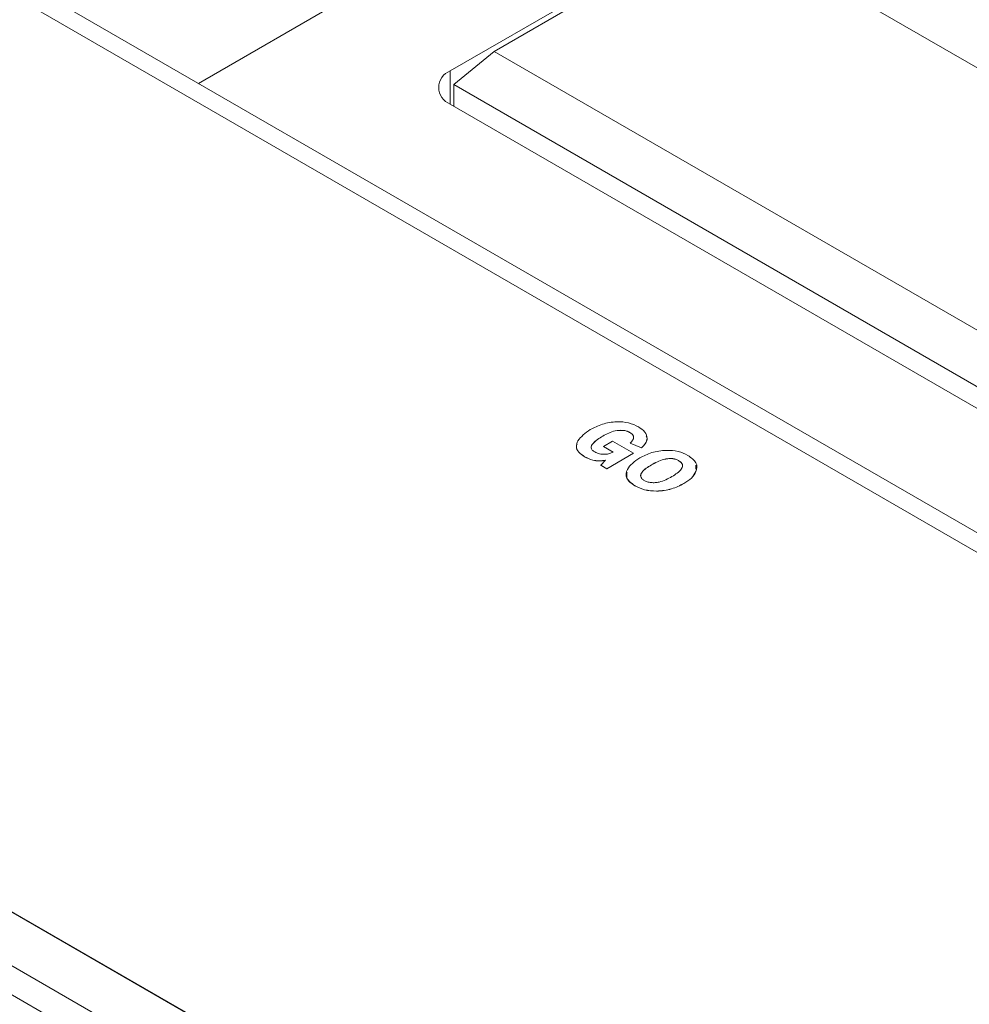
# Model space of a CAD drawing. Units: inches. Extents: x 16.3 to 53.5, y 16.8 to 45.2.
# Drawn here: x 31 to 32.9, y 30 to 31.9 of the extents above; entities that cross this region are included whole.
import ezdxf

# ---------------------------------------------------------------- set-up
doc = ezdxf.new("R2010")
doc.units = ezdxf.units.IN
doc.header["$LTSCALE"] = 0.5
doc.header["$MEASUREMENT"] = 0
doc.header["$PDMODE"] = 3
doc.layers.get('0').update_dxf_attribs({"linetype": 'CONTINUOUS'})
doc.layers.get('DEFPOINTS').update_dxf_attribs({"linetype": 'CONTINUOUS'})
doc.styles.add('DIM', font='romans.shx', dxfattribs={"width": 0.85})
doc.dimstyles.new('DEFAULT', dxfattribs={"dimtxt": 0.09375, "dimasz": 0.125, "dimexe": 0.0625, "dimexo": 0.0625, "dimgap": 0.0625, "dimtad": 0, "dimtoh": 1, "dimzin": 3, "dimdsep": 46, "dimtxsty": 'DIM', "dimcen": 0.09375, "dimadec": 0, "dimazin": 0, "dimtfac": 1, "dimtofl": 0, "dimtmove": 0, "dimatfit": 3, "dimfxl": 0.0625, "dimfrac": 2, "dimtolj": 1, "dimtzin": 0, "dimarcsym": 0})

# ---------------------------------------------------------------- blocks, each defined once
blk = doc.blocks.new('SC5300')
at = {"color": 7, "linetype": 'Continuous', "lineweight": 15}
for p, q in [((-9.4568, 5.6619), (1.5117, -0.67)), ((1.4352, -0.6821), (-9.5333, 5.6499)), ((-8.9924, 5.4979), (1.2607, -0.4211)), ((-8.9924, 5.4978), (1.2607, -0.4212)), ((-4.1618, 4.5209), (-0.4314, 2.3674)), ((-4.1945, 4.5022), (-0.4641, 2.3487)), ((-2.2827, 3.4361), (-1.2944, 4.0067)), ((-1.2708, 3.7519), (-1.7106, 3.498)), ((0.2353, 2.8825), (-1.2708, 3.7519)), ((-1.7955, 3.4602), (-1.3501, 3.7174)), ((-1.7106, 3.498), (-1.7886, 3.4337)), ((-1.7106, 3.498), (-0.2045, 2.6286)), ((-0.2045, 2.5193), (-1.7886, 3.4337)), ((-1.7886, 3.3919), (-1.7886, 3.4337)), ((-0.2365, 2.496), (-1.7955, 3.396)), ((-1.5001, 2.7538), (-1.5001, 2.7537)), ((-1.4989, 2.7336), (-1.4812, 2.7438)), ((-1.4812, 2.7438), (-1.4407, 2.7204)), ((-1.4482, 2.7609), (-1.4482, 2.7608)), ((-1.4802, 2.7228), (-1.4989, 2.7336)), ((-1.4989, 2.7336), (-1.4989, 2.7335)), ((-1.4803, 2.7228), (-1.4989, 2.7335)), ((-1.4253, 2.7309), (-1.4472, 2.7399)), ((-1.4472, 2.7399), (-1.4472, 2.7398)), ((-1.4253, 2.7308), (-1.4472, 2.7398)), ((-1.4253, 2.7309), (-1.4253, 2.7308)), ((-1.5354, 2.7138), (-1.5354, 2.7137)), ((-1.5038, 2.6971), (-1.4949, 2.707)), ((-1.4407, 2.7204), (-1.4925, 2.6906)), ((-1.4407, 2.7203), (-1.4925, 2.6905)), ((-1.4407, 2.7204), (-1.4407, 2.7203)), ((-1.3534, 2.7062), (-1.3534, 2.7061)), ((-1.4925, 2.6906), (-1.5038, 2.6971)), ((-1.5038, 2.6971), (-1.5038, 2.697)), ((-1.4925, 2.6905), (-1.5038, 2.697)), ((-1.4925, 2.6906), (-1.4925, 2.6905)), ((-1.4062, 2.6979), (-1.4062, 2.6978)), ((-1.32, 2.6975), (-1.3199, 2.6895)), ((-1.4384, 2.6578), (-1.4384, 2.6577)), ((-1.3432, 2.6619), (-1.3432, 2.6618))]:
    blk.add_line(p, q, dxfattribs=at)
at = {"color": 8, "linetype": 'Continuous', "lineweight": 15}
blk.add_line((-1.7955, 3.4602), (-1.7955, 3.396), dxfattribs=at)
at = {"color": 7, "linetype": 'Continuous', "lineweight": 15}
blk.add_arc((-1.7833, 3.4281), 0.0344, 110.7823, 249.2176, dxfattribs=at)
for points, knots in [([(-1.5245, 2.7664), (-1.517, 2.7701), (-1.5021, 2.7775), (-1.4752, 2.7822), (-1.4492, 2.7803), (-1.4372, 2.7745), (-1.4312, 2.7716)], [0, 0, 0, 0, 0.280611, 0.560559, 0.779977, 1, 1, 1, 1]), ([(-1.5354, 2.7138), (-1.5396, 2.7166), (-1.5481, 2.7222), (-1.5527, 2.7334), (-1.5474, 2.7496), (-1.5339, 2.7595), (-1.5245, 2.7664)], [0, 0, 0, 0, 0.187232, 0.373939, 0.561181, 1, 1, 1, 1]), ([(-1.4482, 2.7609), (-1.4501, 2.7618), (-1.4539, 2.7637), (-1.4637, 2.7653), (-1.4816, 2.7639), (-1.4927, 2.7578), (-1.5001, 2.7538)], [0, 0, 0, 0, 0.125377, 0.250772, 0.500182, 1, 1, 1, 1]), ([(-1.4482, 2.7608), (-1.4501, 2.7617), (-1.4539, 2.7636), (-1.4637, 2.7652), (-1.4816, 2.7638), (-1.4927, 2.7577), (-1.5001, 2.7537)], [0, 0, 0, 0, 0.125377, 0.250772, 0.500182, 1, 1, 1, 1]), ([(-1.4312, 2.7716), (-1.4265, 2.7684), (-1.417, 2.762), (-1.4135, 2.7501), (-1.4166, 2.7394), (-1.4224, 2.7338), (-1.4253, 2.7309)], [0, 0, 0, 0, 0.280031, 0.559182, 0.779522, 1, 1, 1, 1]), ([(-1.5001, 2.7537), (-1.5071, 2.7493), (-1.5177, 2.7428), (-1.5238, 2.7326), (-1.5216, 2.7288), (-1.5211, 2.7278)], [0, 0, 0, 0, 0.598398, 0.895697, 1, 1, 1, 1]), ([(-1.5001, 2.7538), (-1.5073, 2.7494), (-1.518, 2.7429), (-1.5236, 2.7324), (-1.521, 2.7264), (-1.5176, 2.7241), (-1.5159, 2.7229)], [0, 0, 0, 0, 0.500847, 0.749679, 0.874752, 1, 1, 1, 1]), ([(-1.4472, 2.7399), (-1.4454, 2.7418), (-1.4418, 2.7455), (-1.44, 2.7516), (-1.4424, 2.7571), (-1.4462, 2.7596), (-1.4482, 2.7609)], [0, 0, 0, 0, 0.280738, 0.560291, 0.779899, 1, 1, 1, 1]), ([(-1.4414, 2.7493), (-1.4411, 2.7502), (-1.4402, 2.7527), (-1.4425, 2.757), (-1.4463, 2.7595), (-1.4482, 2.7608)], [0, 0, 0, 0, 0.204776, 0.601943, 1, 1, 1, 1]), ([(-1.4162, 2.7538), (-1.4155, 2.7523), (-1.4135, 2.7476), (-1.4168, 2.7393), (-1.4225, 2.7336), (-1.4253, 2.7308)], [0, 0, 0, 0, 0.195377, 0.597563, 1, 1, 1, 1]), ([(-1.5354, 2.7137), (-1.5395, 2.7165), (-1.5478, 2.7221), (-1.5525, 2.7312), (-1.5506, 2.7363), (-1.55, 2.7378)], [0, 0, 0, 0, 0.414926, 0.828689, 1, 1, 1, 1]), ([(-1.4288, 2.7116), (-1.4213, 2.7153), (-1.4064, 2.7227), (-1.3793, 2.7268), (-1.3535, 2.7249), (-1.3415, 2.7191), (-1.3355, 2.7163)], [0, 0, 0, 0, 0.280517, 0.560346, 0.780023, 1, 1, 1, 1]), ([(-1.4949, 2.707), (-1.499, 2.7064), (-1.5071, 2.7051), (-1.5222, 2.7072), (-1.5304, 2.7113), (-1.5354, 2.7138)], [0, 0, 0, 0, 0.28016, 0.560153, 1, 1, 1, 1]), ([(-1.4949, 2.7069), (-1.499, 2.7063), (-1.5071, 2.705), (-1.5222, 2.7071), (-1.5304, 2.7112), (-1.5354, 2.7137)], [0, 0, 0, 0, 0.28016, 0.560153, 1, 1, 1, 1]), ([(-1.5159, 2.7229), (-1.513, 2.7216), (-1.5071, 2.7188), (-1.4964, 2.7182), (-1.487, 2.7195), (-1.4825, 2.7217), (-1.4802, 2.7228)], [0, 0, 0, 0, 0.279816, 0.559318, 0.779569, 1, 1, 1, 1]), ([(-1.4384, 2.6578), (-1.4445, 2.6623), (-1.4568, 2.6714), (-1.4543, 2.6931), (-1.4385, 2.7046), (-1.4288, 2.7116)], [0, 0, 0, 0, 0.279984, 0.559987, 1, 1, 1, 1]), ([(-1.3534, 2.7062), (-1.3553, 2.7072), (-1.3592, 2.7091), (-1.3668, 2.7104), (-1.3746, 2.7101), (-1.3891, 2.7071), (-1.3986, 2.702), (-1.4062, 2.6979)], [0, 0, 0, 0, 0.125115, 0.250026, 0.375095, 0.500453, 1, 1, 1, 1]), ([(-1.3534, 2.7061), (-1.3553, 2.7071), (-1.3592, 2.709), (-1.3668, 2.7103), (-1.3746, 2.71), (-1.3891, 2.707), (-1.3986, 2.7019), (-1.4062, 2.6978)], [0, 0, 0, 0, 0.125115, 0.250026, 0.375095, 0.500453, 1, 1, 1, 1]), ([(-1.3663, 2.6754), (-1.3592, 2.6798), (-1.3504, 2.6854), (-1.3458, 2.694), (-1.3457, 2.6985), (-1.3483, 2.7028), (-1.3517, 2.7051), (-1.3534, 2.7062)], [0, 0, 0, 0, 0.499176, 0.624571, 0.749674, 0.874743, 1, 1, 1, 1]), ([(-1.347, 2.6924), (-1.3467, 2.6929), (-1.3456, 2.6948), (-1.3457, 2.6984), (-1.3482, 2.7027), (-1.3517, 2.705), (-1.3534, 2.7061)], [0, 0, 0, 0, 0.108923, 0.405854, 0.702704, 1, 1, 1, 1]), ([(-1.3355, 2.7163), (-1.3292, 2.7117), (-1.3166, 2.7026), (-1.318, 2.6857), (-1.3277, 2.6721), (-1.338, 2.6653), (-1.3432, 2.6619)], [0, 0, 0, 0, 0.279192, 0.558118, 0.778913, 1, 1, 1, 1]), ([(-1.4062, 2.6978), (-1.4131, 2.6936), (-1.4233, 2.6872), (-1.4281, 2.6773), (-1.426, 2.6736), (-1.4255, 2.6727)], [0, 0, 0, 0, 0.601641, 0.901202, 1, 1, 1, 1]), ([(-1.4062, 2.6979), (-1.4132, 2.6936), (-1.4237, 2.6872), (-1.4278, 2.677), (-1.4254, 2.6712), (-1.4221, 2.669), (-1.4205, 2.6679)], [0, 0, 0, 0, 0.500399, 0.749551, 0.87472, 1, 1, 1, 1]), ([(-1.4384, 2.6577), (-1.445, 2.6622), (-1.4559, 2.6698), (-1.4537, 2.6794), (-1.4529, 2.6832)], [0, 0, 0, 0, 0.600945, 1, 1, 1, 1]), ([(-1.4205, 2.6679), (-1.4185, 2.6669), (-1.4145, 2.6649), (-1.4068, 2.6635), (-1.3989, 2.6633), (-1.3836, 2.6657), (-1.3739, 2.6711), (-1.3663, 2.6754)], [0, 0, 0, 0, 0.125148, 0.250265, 0.375542, 0.500742, 1, 1, 1, 1]), ([(-1.3199, 2.6848), (-1.3224, 2.6805), (-1.3274, 2.6719), (-1.3379, 2.6652), (-1.3432, 2.6618)], [0, 0, 0, 0, 0.49967, 1, 1, 1, 1]), ([(-1.3432, 2.6619), (-1.3508, 2.6581), (-1.3661, 2.6505), (-1.3939, 2.6463), (-1.4202, 2.6489), (-1.4323, 2.6548), (-1.4384, 2.6578)], [0, 0, 0, 0, 0.280588, 0.560183, 0.779809, 1, 1, 1, 1]), ([(-1.3432, 2.6618), (-1.3508, 2.658), (-1.3661, 2.6504), (-1.3939, 2.6462), (-1.4202, 2.6488), (-1.4323, 2.6547), (-1.4384, 2.6577)], [0, 0, 0, 0, 0.280588, 0.560183, 0.779809, 1, 1, 1, 1])]:
    blk.add_open_spline(points, degree=3, knots=knots, dxfattribs=at)
blk = doc.blocks.new('*D20')
at = {"color": 0, "lineweight": -2, "transparency": 16777216}
for p, q in [((20.7865, 33.44), (16.2635, 25.6583)), ((16.4029, 25.6496), (23.4248, 21.5681)), ((36.0293, 24.5802), (31.5062, 16.7985)), ((31.4296, 16.9153), (24.4077, 20.9968))]:
    blk.add_line(p, q, dxfattribs=at)
at = {"color": 0, "transparency": 16777216}
for points in [[(16.4134, 25.6676), (16.3925, 25.6315), (16.2949, 25.7124)], [(31.44, 16.9334), (31.4191, 16.8973), (31.5376, 16.8525)]]:
    blk.add_solid(points, dxfattribs=at)
at = {"layer": 'DEFPOINTS', "color": 0, "transparency": 16777216}
for p in [(20.818, 33.494), (36.0607, 24.6342), (31.5376, 16.8525)]:
    blk.add_point(p, dxfattribs=at)
at = {"color": 0, "transparency": 16777216, "char_height": 0.125, "attachment_point": 5, "rotation": 329.8327, "style": 'DIM'}
for s, insert in [('\\A1;17.63 in.', (23.9791, 21.3905)), ('\\A1;[447.8 mm.]', (23.837, 21.1461))]:
    blk.add_mtext(s, dxfattribs=dict(at, insert=insert))

msp = doc.modelspace()

# ---------------------------------------------------------------- block references
msp.add_blockref('SC5300', (33.6504, 28.3323))

# ---------------------------------------------------------------- dimensions: what is measured, and where the dimension line sits
dim = msp.add_aligned_dim(p1=(20.818, 33.494), p2=(36.0607, 24.6342), distance=-9.0007, dimstyle='DEFAULT', override={"dimtxt": 0.125, "dimpost": ' in.\\X'})
dim.commit()
dim.dimension.update_dxf_attribs({"geometry": '*D20', "text_midpoint": (23.9162, 21.2824)})

doc.saveas('drawing.dxf')
